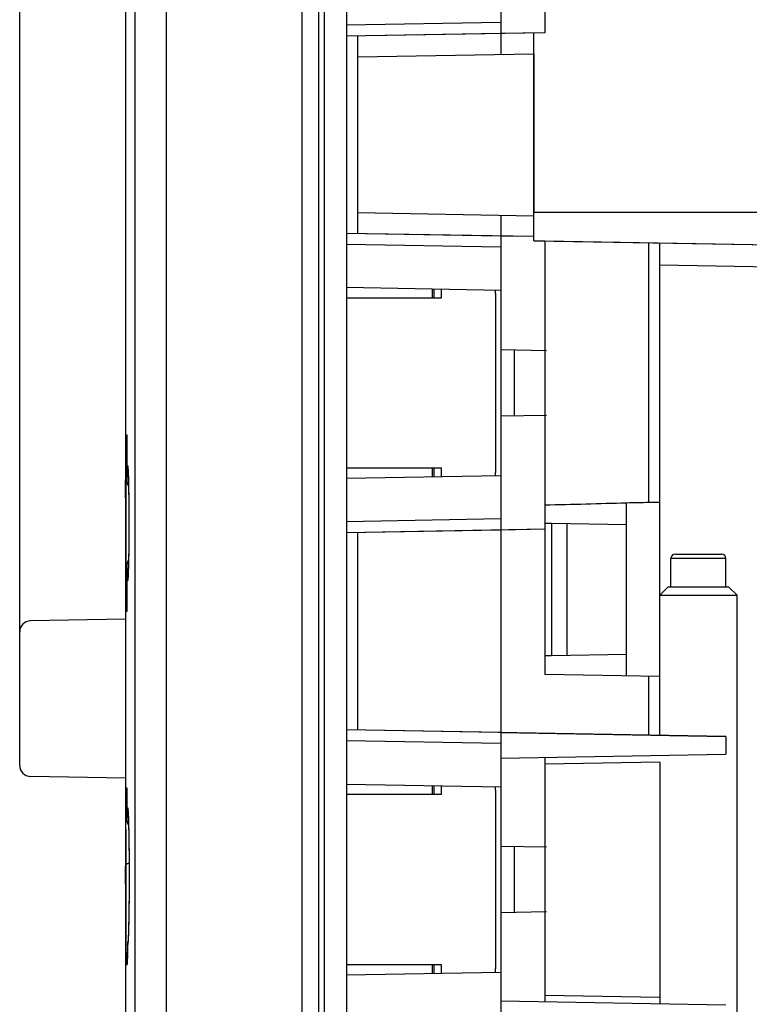
# Model space of a CAD drawing. Units: millimetres. Extents: x -109 to 51, y -72 to 94.
# Drawn here: x -109 to -76, y -39 to 5 of the extents above; entities that cross this region are included whole.
import ezdxf

# ---------------------------------------------------------------- set-up
doc = ezdxf.new("R2010")
doc.units = ezdxf.units.MM
doc.header["$LTSCALE"] = 16.335
doc.layers.get('0').update_dxf_attribs({"linetype": 'CONTINUOUS'})
for name, color, linetype in [('ASSI', 7, 'CONTINUOUS'), ('DRAFT', 7, 'CONTINUOUS'), ('RACCORDO', 7, 'CONTINUOUS')]:
    doc.layers.add(name, color=color, linetype=linetype)
doc.styles.get("Standard").update_dxf_attribs({"font": 'txt', "width": 0.8})
doc.dimstyles.new('DIMSTYLE_1', dxfattribs={"dimtxt": 3, "dimasz": 3, "dimexe": 0.18, "dimexo": 0.0625, "dimgap": 0.09, "dimtad": 1, "dimdsep": 46, "dimtxsty": 'STANDARD', "dimblk": '_FILLED', "dimblk1": '_FILLED', "dimblk2": '_FILLED', "dimcen": 0.09, "dimadec": 0, "dimazin": 0, "dimtfac": 1, "dimtofl": 0, "dimtmove": 0, "dimatfit": 3, "dimldrblk": '_FILLED', "dimfxl": 1, "dimtolj": 1, "dimarcsym": 0})

# ---------------------------------------------------------------- blocks, each defined once
blk = doc.blocks.new('_FILLED')
at = {"color": 0, "linetype": 'BYBLOCK'}
blk.add_solid([(0, 0), (-1, 0.317), (-1, -0.317)], dxfattribs=at)
blk = doc.blocks.new('*D3')
at = {"color": 7, "linetype": 'CONTINUOUS'}
for p, q in [((-109.064, -28.078), (-109.064, 91.5)), ((-53.264, 41.5), (-53.264, 91.5)), ((-109.064, 90), (-81.164, 90)), ((-53.264, 90), (-81.164, 90))]:
    blk.add_line(p, q, dxfattribs=at)
at = {"color": 7, "linetype": 'CONTINUOUS', "xscale": 3, "yscale": 3, "zscale": 3, "rotation": 180}
blk.add_blockref('_FILLED', (-109.064, 90), dxfattribs=at)
at = {"color": 7, "linetype": 'CONTINUOUS', "xscale": 3, "yscale": 3, "zscale": 3}
blk.add_blockref('_FILLED', (-53.264, 90), dxfattribs=at)
at = {"color": 7, "linetype": 'CONTINUOUS', "insert": (-81.164, 93.75), "char_height": 3, "width": 8.35714, "attachment_point": 2, "line_spacing_factor": 0.9}
blk.add_mtext('55,8', dxfattribs=at)

msp = doc.modelspace()

# ---------------------------------------------------------------- linework, layer by layer
at = {"color": 7, "linetype": 'CONTINUOUS'}
for p, q in [((-95.514, -69), (-95.514, 69)), ((-85.764, 3.666), (-85.764, -3.5)), ((-85.764, -3.5), (-62.764, -3.5)), ((-90.383, -6.996), (-90.383, -7.4)), ((-90.383, -15.1), (-90.383, -15.504)), ((-79.364, -19), (-77.264, -19)), ((-79.564, -20.5), (-79.564, -19.2)), ((-77.064, -20.5), (-77.064, -19.2)), ((-79.696, -20.5), (-80.064, -20.868)), ((-76.933, -20.5), (-79.696, -20.5)), ((-76.933, -20.5), (-76.564, -20.868)), ((-80.064, -20.868), (-76.564, -20.868)), ((-80.064, -24.541), (-80.064, -20.868)), ((-76.564, -44.5), (-76.564, -20.868)), ((-90.383, -29.496), (-90.383, -29.9)), ((-90.383, -37.6), (-90.383, -38.004))]:
    msp.add_line(p, q, dxfattribs=at)
at = {"color": 253, "linetype": 'CONTINUOUS'}
for p, q in [((-104.264, -15.1), (-104.264, -15.1)), ((-104.264, -15.643), (-104.264, -16.457)), ((-104.263, -16.457), (-104.263, -15.643)), ((-104.264, -17), (-104.264, -17)), ((-77.064, -19.2), (-79.564, -19.2)), ((-104.264, -32.6), (-104.264, -32.6)), ((-104.264, -33.143), (-104.264, -33.957)), ((-104.263, -33.957), (-104.263, -33.143)), ((-104.264, -34.5), (-104.264, -34.5))]:
    msp.add_line(p, q, dxfattribs=at)
at = {"color": 7, "linetype": 'CONTINUOUS'}
for centre, start, end in [((-79.364, -19.2), 90, 180), ((-77.264, -19.2), 0, 90)]:
    msp.add_arc(centre, 0.2, start, end, dxfattribs=at)
at = {"color": 253, "linetype": 'CONTINUOUS'}
for centre, major_axis, ratio, start_param, end_param in [((395.736, -15.786), (0, 500), 1, 1.569425, 1.569968), ((395.736, -14.279), (0, 500), 1, -4.710746, -4.710203), ((395.736, -8.9), (0, 1749.999), 0.285714, -4.708846, -4.70776), ((395.736, -25.1), (0, 1750.001), 0.285714, 1.565082, 1.566168), ((395.736, -16.2), (0, 999.999), 0.500001, 1.569968, 1.570239), ((395.736, -13.186), (0, 1000), 0.5, -4.710203, -4.709932), ((395.736, -15.9), (0, 999.999), 0.500001, -4.711832, -4.71156), ((395.736, -18.914), (0, 1000.001), 0.5, 1.568339, 1.568611), ((395.736, -17.821), (0, 500), 0.999999, 1.568611, 1.569153), ((395.736, -16.314), (0, 500), 0.999999, -4.71156, -4.711018), ((395.736, -18.615), (500, 0), 0.375, 3.140512, 3.141236), ((395.736, -18.414), (500, 0), 0.75, -3.141593, -3.141236), ((395.736, -33.357), (500, 0), 1, 3.140078, 3.140621), ((395.736, -31.707), (500, 0), 1, -3.139807, -3.139264), ((395.736, -33.843), (0, 1000), 0.5, 1.569825, 1.570096), ((395.736, -30.543), (0, 1000), 0.5, -4.71006, -4.709789), ((395.736, -26.15), (0, 1750.001), 0.285714, -4.708703, -4.707618), ((395.736, -42.85), (0, 1749.999), 0.285714, 1.564939, 1.566025), ((395.736, -33.257), (0, 1000.001), 0.5, -4.711689, -4.711418), ((395.736, -35.393), (500, 0), 1, 3.139264, 3.139807), ((395.736, -33.743), (500, 0), 1, -3.140621, -3.140078), ((395.736, -36.557), (0, 1000.001), 0.5, 1.568196, 1.568468), ((395.736, -36.115), (500, 0), 0.375, 3.140512, 3.141236), ((395.736, -35.914), (500, 0), 0.75, -3.141593, -3.141236)]:
    msp.add_ellipse(centre, major_axis=major_axis, ratio=ratio, start_param=start_param, end_param=end_param, dxfattribs=at)
at = {"layer": 'ASSI', "color": 7, "linetype": 'CONTINUOUS'}
for p, q in [((-95.264, 72), (-95.264, -72)), ((-94.264, 72), (-94.264, -72)), ((-96.264, -67.483), (-96.264, 67.483)), ((-104.264, 55.426), (-104.264, -21.65)), ((-87.264, 45.81), (-87.264, 3.64)), ((-85.264, 17.875), (-85.264, 4.625)), ((-85.264, 4.625), (-94.264, 4.467)), ((-93.764, 4.476), (-93.764, -4.476)), ((-85.764, -4.8), (-85.764, 4.616)), ((-93.764, 3.526), (-85.764, 3.666)), ((-93.764, -3.526), (-85.764, -3.666)), ((-87.264, -3.64), (-87.264, -43.387)), ((-85.764, -4.616), (-94.264, -4.467)), ((-85.764, -4.8), (-58.747, -5.272)), ((-85.264, -4.809), (-85.264, -24.45)), ((-80.064, -27.215), (-80.064, -4.899)), ((-87.264, -7.05), (-94.264, -6.928)), ((-85.201, -9.786), (-87.264, -9.75)), ((-86.664, -9.76), (-86.664, -12.74)), ((-85.201, -12.714), (-87.264, -12.75)), ((-104.205, -13.6), (-104.205, -13.605)), ((-104.205, -13.605), (-104.205, -15.724)), ((-104.163, -15.082), (-104.162, -15.091)), ((-104.162, -15.091), (-104.161, -15.1)), ((-104.161, -15.1), (-104.16, -15.112)), ((-104.16, -15.112), (-104.159, -15.124)), ((-104.159, -15.124), (-104.158, -15.139)), ((-104.158, -15.139), (-104.157, -15.162)), ((-104.157, -15.162), (-104.155, -15.19)), ((-104.155, -15.19), (-104.154, -15.22)), ((-104.154, -15.22), (-104.151, -15.267)), ((-104.151, -15.267), (-104.149, -15.333)), ((-104.149, -15.333), (-104.146, -15.41)), ((-104.146, -15.41), (-104.142, -15.516)), ((-104.142, -15.516), (-104.138, -15.659)), ((-87.264, -15.45), (-94.264, -15.572)), ((-104.138, -15.659), (-104.135, -15.823)), ((-104.135, -15.823), (-104.131, -16.009)), ((-104.131, -16.009), (-104.128, -16.215)), ((-104.128, -16.215), (-104.125, -16.442)), ((-104.125, -16.442), (-104.122, -16.687)), ((-104.122, -16.687), (-104.12, -16.951)), ((-104.12, -16.951), (-104.119, -17.229)), ((-81.564, -24.515), (-81.564, -16.685)), ((-80.064, -16.659), (-80.556, -16.668)), ((-104.119, -17.229), (-104.118, -17.478)), ((-104.118, -17.734), (-104.119, -17.992)), ((-104.118, -17.478), (-104.118, -17.734)), ((-104.12, -18.247), (-104.122, -18.494)), ((-104.119, -17.992), (-104.12, -18.247)), ((-85.264, -17.875), (-94.264, -18.033)), ((-93.764, -18.024), (-93.764, -26.976)), ((-104.124, -18.726), (-104.127, -18.974)), ((-104.122, -18.494), (-104.124, -18.726)), ((-104.127, -18.974), (-104.131, -19.196)), ((-104.205, -19.476), (-104.205, -21.595)), ((-104.139, -19.564), (-104.143, -19.712)), ((-104.135, -19.392), (-104.139, -19.564)), ((-104.131, -19.196), (-104.135, -19.392)), ((-104.158, -20.064), (-104.159, -20.079)), ((-104.157, -20.048), (-104.158, -20.064)), ((-104.156, -20.02), (-104.157, -20.048)), ((-104.154, -19.988), (-104.156, -20.02)), ((-104.152, -19.952), (-104.154, -19.988)), ((-104.15, -19.898), (-104.152, -19.952)), ((-104.147, -19.821), (-104.15, -19.898)), ((-104.143, -19.712), (-104.147, -19.821)), ((-104.164, -20.128), (-104.164, -20.129)), ((-104.16, -20.092), (-104.161, -20.104)), ((-104.159, -20.079), (-104.16, -20.092)), ((-104.263, -21.65), (-104.263, -29.45)), ((-104.205, -21.6), (-104.205, -21.595)), ((-80.064, -24.541), (-85.264, -24.45)), ((-77.064, -27.268), (-94.264, -26.967)), ((-77.064, -27.268), (-77.064, -28.072)), ((-87.264, -28.25), (-77.064, -28.072)), ((-85.264, -28.215), (-85.264, -39.285)), ((-80.064, -28.424), (-80.064, -39.376)), ((-94.264, -29.428), (-87.264, -29.55)), ((-104.264, -29.45), (-104.264, -55.426)), ((-104.205, -29.6), (-104.205, -29.605)), ((-104.205, -29.605), (-104.205, -31.076)), ((-104.161, -30.591), (-104.16, -30.6)), ((-104.16, -30.6), (-104.159, -30.611)), ((-104.159, -30.611), (-104.158, -30.624)), ((-104.158, -30.624), (-104.157, -30.638)), ((-104.157, -30.638), (-104.156, -30.653)), ((-104.156, -30.653), (-104.154, -30.679)), ((-104.154, -30.679), (-104.152, -30.709)), ((-104.152, -30.709), (-104.15, -30.742)), ((-104.15, -30.742), (-104.148, -30.791)), ((-104.148, -30.791), (-104.145, -30.861)), ((-104.145, -30.861), (-104.141, -30.942)), ((-104.141, -30.942), (-104.138, -31.054)), ((-104.138, -31.054), (-104.133, -31.206)), ((-104.133, -31.206), (-104.128, -31.384)), ((-104.128, -31.384), (-104.124, -31.586)), ((-104.124, -31.586), (-104.12, -31.814)), ((-104.12, -31.814), (-104.116, -32.067)), ((-104.116, -32.067), (-104.113, -32.305)), ((-104.113, -32.305), (-104.11, -32.566)), ((-104.11, -32.566), (-104.108, -32.851)), ((-85.201, -32.286), (-87.264, -32.25)), ((-86.664, -32.26), (-86.664, -35.24)), ((-104.108, -32.851), (-104.106, -33.155)), ((-104.106, -33.155), (-104.106, -33.415)), ((-104.106, -33.415), (-104.106, -33.727)), ((-104.106, -33.727), (-104.106, -34.027)), ((-104.108, -34.308), (-104.11, -34.571)), ((-104.106, -34.027), (-104.108, -34.308)), ((-104.11, -34.571), (-104.112, -34.856)), ((-104.115, -35.119), (-104.119, -35.361)), ((-104.112, -34.856), (-104.115, -35.119)), ((-85.201, -35.214), (-87.264, -35.25)), ((-104.123, -35.582), (-104.128, -35.782)), ((-104.119, -35.361), (-104.123, -35.582)), ((-104.137, -36.114), (-104.14, -36.231)), ((-104.132, -35.959), (-104.137, -36.114)), ((-104.128, -35.782), (-104.132, -35.959)), ((-104.158, -36.578), (-104.159, -36.591)), ((-104.157, -36.563), (-104.158, -36.578)), ((-104.156, -36.547), (-104.157, -36.563)), ((-104.154, -36.53), (-104.156, -36.547)), ((-104.153, -36.51), (-104.154, -36.53)), ((-104.151, -36.479), (-104.153, -36.51)), ((-104.15, -36.443), (-104.151, -36.479)), ((-104.147, -36.391), (-104.15, -36.443)), ((-104.144, -36.316), (-104.147, -36.391)), ((-104.14, -36.231), (-104.144, -36.316)), ((-104.184, -36.947), (-104.202, -37.591)), ((-104.175, -36.688), (-104.184, -36.947)), ((-104.203, -37.6), (-104.202, -37.591)), ((-94.264, -38.072), (-87.264, -37.95)), ((-87.264, -39.25), (-77.064, -39.428))]:
    msp.add_line(p, q, dxfattribs=at)
at = {"layer": 'ASSI', "color": 253, "linetype": 'CONTINUOUS'}
for p, q in [((-103.842, 55.429), (-103.842, -55.429)), ((-102.422, 55.438), (-102.422, -55.438)), ((-87.264, 5.09), (-94.264, 4.967)), ((-80.556, -16.668), (-80.556, -4.891)), ((-87.264, -5.09), (-94.264, -4.967)), ((-80.064, -5.899), (-58.747, -6.271)), ((-104.239, -21.6), (-104.239, -13.6)), ((-104.239, -13.6), (-104.205, -13.6)), ((-104.205, -13.6), (-104.205, -13.605)), ((-104.205, -15.724), (-104.205, -15.724)), ((-87.264, -17.41), (-94.264, -17.533)), ((-104.205, -19.476), (-104.205, -19.476)), ((-104.205, -21.6), (-104.239, -21.6)), ((-104.205, -21.595), (-104.205, -21.6)), ((-80.556, -27.207), (-80.556, -24.532)), ((-87.264, -27.59), (-94.264, -27.467)), ((-80.064, -28.424), (-85.259, -28.515)), ((-104.239, -29.6), (-104.205, -29.6)), ((-104.239, -30.073), (-104.239, -29.6)), ((-104.205, -29.6), (-104.205, -29.605)), ((-104.25, -31.027), (-104.251, -30.823)), ((-104.25, -31.076), (-104.25, -31.027)), ((-104.205, -31.076), (-104.205, -31.076)), ((-104.239, -37.6), (-104.239, -33.07)), ((-104.159, -36.606), (-104.162, -36.64)), ((-104.239, -37.6), (-104.203, -37.6)), ((-104.202, -37.591), (-104.203, -37.6)), ((-104.2, -37.491), (-104.202, -37.591)), ((-85.259, -38.985), (-80.064, -39.076))]:
    msp.add_line(p, q, dxfattribs=at)
at = {"layer": 'ASSI', "color": 7, "linetype": 'CONTINUOUS'}
for points in [[(-104.164, -15.068), (-104.164, -15.067), (-104.164, -15.067), (-104.164, -15.067), (-104.164, -15.067), (-104.164, -15.069)], [(-104.164, -15.069), (-104.164, -15.071), (-104.164, -15.073), (-104.163, -15.076), (-104.163, -15.079), (-104.163, -15.082)], [(-104.161, -20.104), (-104.162, -20.114), (-104.163, -20.118), (-104.163, -20.122), (-104.163, -20.125), (-104.164, -20.128)], [(-104.163, -30.571), (-104.163, -30.571), (-104.163, -30.572), (-104.163, -30.573), (-104.162, -30.575), (-104.162, -30.577), (-104.162, -30.58), (-104.161, -30.583), (-104.161, -30.587), (-104.161, -30.591)], [(-104.159, -36.591), (-104.16, -36.602), (-104.16, -36.607), (-104.161, -36.611), (-104.161, -36.615), (-104.162, -36.619), (-104.162, -36.622), (-104.162, -36.625), (-104.163, -36.627), (-104.163, -36.628), (-104.163, -36.628)]]:
    msp.add_lwpolyline(points, dxfattribs=at)
for centre, radius, start, end in [((-103.938, -13.597), 0.301, 180.5814, 199.8571), ((-103.936, -13.596), 0.304, 199.8402, 207.5488), ((-103.906, -15.724), 0.299, 180.0104, 184.6847), ((-103.905, -15.724), 0.3, 184.6585, 220.6751), ((-78.157, -151.461), 134.815, 91.01949, 91.44833), ((-103.905, -19.476), 0.3, 139.3264, 180.0012), ((-103.938, -21.603), 0.301, 160.1429, 179.4186), ((-103.936, -21.604), 0.304, 152.4512, 160.1598), ((-103.938, -29.597), 0.301, 180.5814, 199.8571), ((-103.936, -29.596), 0.304, 199.8402, 207.5488), ((-103.906, -31.076), 0.299, 180.0111, 184.6164), ((-103.905, -31.076), 0.3, 184.5902, 221.0838), ((-103.872, -36.698), 0.304, 178.1274, 180.2749), ((-103.871, -36.698), 0.304, 172.5108, 178.1264), ((-103.871, -36.698), 0.305, 162.772, 172.5002), ((-103.872, -36.698), 0.304, 161.5709, 162.7627), ((-103.936, -37.604), 0.304, 149.8855, 158.915), ((-103.938, -37.603), 0.301, 158.8926, 179.4176)]:
    msp.add_arc(centre, radius, start, end, dxfattribs=at)
at = {"layer": 'ASSI', "color": 253, "linetype": 'CONTINUOUS'}
for centre, radius, start, end in [((-108.412, -15.398), 4.263, 3.2224, 3.8031), ((-108.75, -19.781), 4.601, 356.2186, 356.7566), ((62.241, -32.96), 166.505, 179.00646, 179.26431), ((-108.05, -30.902), 3.903, 3.5681, 4.2291), ((-108.343, -36.278), 4.197, 355.7852, 356.3976), ((62.356, -42.143), 166.62, 178.12765, 178.40017), ((-106.697, -36.399), 2.546, 355.3352, 355.5395), ((-107.074, -36.37), 2.925, 355.5397, 355.748)]:
    msp.add_arc(centre, radius, start, end, dxfattribs=at)
for points, knots in [([(-104.205, -15.724), (-104.203, -15.614), (-104.2, -15.425), (-104.194, -15.236), (-104.19, -15.158)], [0, 0, 0, 0, 0.583436, 1, 1, 1, 1]), ([(-104.19, -15.158), (-104.189, -15.136), (-104.188, -15.106), (-104.185, -15.069), (-104.183, -15.047), (-104.181, -15.029), (-104.18, -15.017), (-104.178, -15.01), (-104.177, -15.006), (-104.177, -15.003), (-104.176, -15.001), (-104.175, -15), (-104.173, -15), (-104.172, -15.002), (-104.171, -15.006), (-104.169, -15.013), (-104.167, -15.026), (-104.165, -15.042), (-104.163, -15.063), (-104.161, -15.088), (-104.16, -15.106), (-104.159, -15.115)], [0, 0, 0, 0, 0.232423, 0.326415, 0.405396, 0.469268, 0.517973, 0.53665, 0.551568, 0.562783, 0.570447, 0.575083, 0.578839, 0.584889, 0.594319, 0.624194, 0.669152, 0.729274, 0.804524, 0.894809, 1, 1, 1, 1]), ([(-104.156, -15.159), (-104.151, -15.248), (-104.143, -15.465), (-104.133, -15.842), (-104.125, -16.311), (-104.118, -17.047), (-104.117, -17.99), (-104.123, -18.751), (-104.129, -19.116)], [0, 0, 0, 0, 0.067872, 0.1647, 0.2854, 0.423616, 0.72286, 1, 1, 1, 1]), ([(-104.205, -15.724), (-104.205, -15.749), (-104.19, -15.803), (-104.155, -15.844), (-104.134, -15.862)], [0, 0, 0, 0, 0.476846, 1, 1, 1, 1]), ([(-104.129, -19.116), (-104.133, -19.301), (-104.138, -19.556), (-104.148, -19.864), (-104.153, -19.988), (-104.156, -20.041)], [0, 0, 0, 0, 0.598915, 0.82684, 1, 1, 1, 1]), ([(-104.205, -19.476), (-104.205, -19.451), (-104.19, -19.397), (-104.155, -19.356), (-104.134, -19.338)], [0, 0, 0, 0, 0.476845, 1, 1, 1, 1]), ([(-104.19, -20.042), (-104.194, -19.964), (-104.2, -19.775), (-104.203, -19.586), (-104.205, -19.476)], [0, 0, 0, 0, 0.416557, 1, 1, 1, 1]), ([(-104.159, -20.085), (-104.16, -20.094), (-104.161, -20.112), (-104.163, -20.137), (-104.165, -20.158), (-104.167, -20.174), (-104.169, -20.187), (-104.171, -20.194), (-104.172, -20.198), (-104.173, -20.2), (-104.175, -20.2), (-104.176, -20.199), (-104.177, -20.197), (-104.177, -20.194), (-104.178, -20.19), (-104.18, -20.183), (-104.181, -20.171), (-104.183, -20.153), (-104.185, -20.131), (-104.188, -20.094), (-104.189, -20.064), (-104.19, -20.042)], [0, 0, 0, 0, 0.105202, 0.195498, 0.27076, 0.330893, 0.375862, 0.405748, 0.415183, 0.421237, 0.424994, 0.429627, 0.437286, 0.448496, 0.463409, 0.482081, 0.530777, 0.594639, 0.673611, 0.767594, 1, 1, 1, 1]), ([(-104.205, -31.076), (-104.203, -30.997), (-104.2, -30.858), (-104.195, -30.719), (-104.192, -30.66)], [0, 0, 0, 0, 0.573021, 1, 1, 1, 1]), ([(-104.192, -30.66), (-104.191, -30.638), (-104.189, -30.608), (-104.186, -30.57), (-104.184, -30.548), (-104.182, -30.53), (-104.18, -30.518), (-104.179, -30.51), (-104.178, -30.506), (-104.177, -30.503), (-104.176, -30.501), (-104.175, -30.5), (-104.173, -30.5), (-104.172, -30.502), (-104.17, -30.505), (-104.169, -30.513), (-104.166, -30.525), (-104.164, -30.541), (-104.162, -30.562), (-104.16, -30.586), (-104.158, -30.604), (-104.158, -30.614)], [0, 0, 0, 0, 0.23351, 0.32802, 0.407543, 0.471998, 0.521357, 0.540393, 0.555698, 0.567335, 0.575461, 0.580575, 0.58456, 0.590494, 0.599664, 0.628835, 0.672958, 0.732171, 0.806463, 0.895775, 1, 1, 1, 1]), ([(-104.155, -30.659), (-104.147, -30.77), (-104.137, -31.048), (-104.124, -31.535), (-104.114, -32.151), (-104.107, -32.857), (-104.105, -33.61), (-104.108, -34.571), (-104.116, -35.276), (-104.126, -35.724)], [0, 0, 0, 0, 0.066101, 0.164286, 0.288463, 0.430895, 0.582691, 0.73436, 1, 1, 1, 1]), ([(-104.205, -31.076), (-104.205, -31.105), (-104.191, -31.165), (-104.154, -31.213), (-104.132, -31.234)], [0, 0, 0, 0, 0.486073, 1, 1, 1, 1]), ([(-104.126, -35.724), (-104.13, -35.887), (-104.137, -36.16), (-104.148, -36.432), (-104.155, -36.542)], [0, 0, 0, 0, 0.59729, 1, 1, 1, 1]), ([(-104.162, -36.64), (-104.163, -36.645), (-104.164, -36.655), (-104.165, -36.668), (-104.167, -36.679), (-104.169, -36.688), (-104.17, -36.694), (-104.172, -36.698), (-104.174, -36.701), (-104.175, -36.7), (-104.176, -36.699)], [0, 0, 0, 0, 0.247282, 0.457961, 0.631974, 0.769365, 0.870422, 0.936078, 0.970602, 1, 1, 1, 1])]:
    msp.add_open_spline(points, degree=3, knots=knots, dxfattribs=at)
at = {"layer": 'ASSI', "color": 7, "linetype": 'CONTINUOUS'}
msp.add_open_spline([(-81.565, -16.69), (-82.798, -16.72), (-84.031, -16.763), (-85.264, -16.785)], degree=3, dxfattribs=at)
for points, knots in [([(-104.239, -30.073), (-104.239, -30.087), (-104.232, -30.116), (-104.215, -30.141), (-104.205, -30.152)], [0, 0, 0, 0, 0.472076, 1, 1, 1, 1]), ([(-104.251, -30.823), (-104.25, -30.833), (-104.243, -30.85), (-104.224, -30.867), (-104.212, -30.876), (-104.205, -30.88)], [0, 0, 0, 0, 0.415335, 0.680153, 1, 1, 1, 1]), ([(-104.239, -33.07), (-104.239, -33.063), (-104.232, -33.052), (-104.219, -33.041), (-104.196, -33.028), (-104.159, -33.015), (-104.126, -33.007), (-104.107, -33.004)], [0, 0, 0, 0, 0.137547, 0.230501, 0.343703, 0.632783, 1, 1, 1, 1])]:
    msp.add_open_spline(points, degree=3, knots=knots, dxfattribs=at)
at = {"layer": 'ASSI', "color": 253, "linetype": 'CONTINUOUS'}
msp.add_open_spline([(-104.239, -33.07), (-104.243, -32.406), (-104.247, -31.741), (-104.25, -31.076)], degree=3, dxfattribs=at)
at = {"layer": 'DRAFT', "color": 7, "linetype": 'CONTINUOUS'}
for p, q in [((-96.264, -67.483), (-96.264, 67.483)), ((-85.264, 17.875), (-85.264, 4.625)), ((-93.764, 4.476), (-93.764, -4.476)), ((-85.264, 4.625), (-87.264, 4.59)), ((-87.264, 4.59), (-87.264, 3.64)), ((-85.764, -4.8), (-85.764, 4.616)), ((-93.764, 3.526), (-85.764, 3.666)), ((-93.764, -3.526), (-85.764, -3.666)), ((-87.264, -3.64), (-87.264, -4.59)), ((-85.764, -4.616), (-87.264, -4.59)), ((-85.764, -4.8), (-85.264, -4.809)), ((-85.264, -4.809), (-85.264, -24.45)), ((-87.264, -7.05), (-94.264, -6.928)), ((-87.264, -7.05), (-87.264, -15.45)), ((-85.201, -9.786), (-87.264, -9.75)), ((-86.664, -9.76), (-86.664, -12.74)), ((-85.201, -12.714), (-87.264, -12.75)), ((-87.264, -15.45), (-94.264, -15.572)), ((-81.564, -24.515), (-81.564, -16.685)), ((-80.064, -24.541), (-80.064, -16.659)), ((-85.264, -17.6), (-84.964, -17.6)), ((-84.964, -17.6), (-81.564, -17.659)), ((-84.964, -17.6), (-84.964, -23.6)), ((-84.279, -17.612), (-84.279, -23.588)), ((-93.764, -18.024), (-93.764, -26.976)), ((-85.264, -17.875), (-87.264, -17.91)), ((-87.264, -17.91), (-87.264, -27.09)), ((-85.264, -23.6), (-84.964, -23.6)), ((-84.964, -23.6), (-81.564, -23.541)), ((-87.264, -27.09), (-77.064, -27.268)), ((-77.064, -27.268), (-77.064, -28.072)), ((-85.264, -28.215), (-85.264, -39.285)), ((-94.264, -29.428), (-87.264, -29.55)), ((-87.264, -29.55), (-87.264, -37.95)), ((-85.201, -32.286), (-87.264, -32.25)), ((-86.664, -32.26), (-86.664, -35.24)), ((-85.201, -35.214), (-87.264, -35.25)), ((-94.264, -38.072), (-87.264, -37.95))]:
    msp.add_line(p, q, dxfattribs=at)
at = {"layer": 'RACCORDO', "color": 253, "linetype": 'CONTINUOUS'}
for p, q in [((-103.842, 55.429), (-103.842, -55.429)), ((-102.422, 55.438), (-102.422, -55.438)), ((-87.264, 5.09), (-94.264, 4.967)), ((-80.556, -16.668), (-80.556, -4.891)), ((-87.264, -5.09), (-94.264, -4.967)), ((-80.064, -5.899), (-58.747, -6.271)), ((-90.3, -6.997), (-90.3, -7.4)), ((-89.967, -7.003), (-89.967, -7.4)), ((-104.239, -21.6), (-104.239, -13.6)), ((-104.239, -13.6), (-104.205, -13.6)), ((-104.205, -13.6), (-104.205, -13.605)), ((-90.3, -15.1), (-90.3, -15.503)), ((-89.967, -15.1), (-89.967, -15.497)), ((-104.205, -15.724), (-104.205, -15.724)), ((-87.264, -17.41), (-94.264, -17.533)), ((-104.205, -19.476), (-104.205, -19.476)), ((-104.205, -21.6), (-104.239, -21.6)), ((-104.205, -21.595), (-104.205, -21.6)), ((-80.556, -27.207), (-80.556, -24.532)), ((-87.264, -27.59), (-94.264, -27.467)), ((-80.064, -28.424), (-85.259, -28.515)), ((-104.239, -29.6), (-104.205, -29.6)), ((-104.239, -30.073), (-104.239, -29.6)), ((-104.205, -29.6), (-104.205, -29.605)), ((-90.3, -29.497), (-90.3, -29.9)), ((-89.967, -29.503), (-89.967, -29.9)), ((-104.205, -31.076), (-104.205, -31.076)), ((-104.239, -37.6), (-104.239, -33.07)), ((-104.239, -37.6), (-104.203, -37.6)), ((-104.202, -37.591), (-104.203, -37.6)), ((-90.3, -37.6), (-90.3, -38.003)), ((-89.967, -37.6), (-89.967, -37.997)), ((-85.259, -38.985), (-80.064, -39.076))]:
    msp.add_line(p, q, dxfattribs=at)
at = {"layer": 'RACCORDO', "color": 7, "linetype": 'CONTINUOUS'}
for p, q in [((-87.264, 7.05), (-87.264, 4.59)), ((-87.264, 4.59), (-94.264, 4.467)), ((-87.264, -4.59), (-94.264, -4.467)), ((-87.264, -4.59), (-87.264, -7.05)), ((-85.264, -4.809), (-58.747, -5.272)), ((-80.064, -16.659), (-80.064, -4.899)), ((-89.967, -7.4), (-94.264, -7.4)), ((-87.5, -7.2), (-87.5, -15.3)), ((-104.205, -13.6), (-104.205, -13.605)), ((-104.205, -13.605), (-104.205, -15.724)), ((-104.164, -15.068), (-104.164, -15.07)), ((-104.163, -15.074), (-104.163, -15.078)), ((-104.163, -15.078), (-104.163, -15.082)), ((-104.163, -15.082), (-104.162, -15.086)), ((-104.162, -15.086), (-104.162, -15.092)), ((-104.162, -15.092), (-104.161, -15.101)), ((-104.161, -15.101), (-104.16, -15.111)), ((-104.16, -15.111), (-104.159, -15.122)), ((-104.159, -15.122), (-104.158, -15.135)), ((-104.158, -15.135), (-104.157, -15.155)), ((-104.157, -15.155), (-104.156, -15.177)), ((-94.264, -15.1), (-89.967, -15.1)), ((-104.156, -15.177), (-104.154, -15.208)), ((-104.154, -15.208), (-104.152, -15.243)), ((-104.152, -15.243), (-104.15, -15.291)), ((-104.15, -15.291), (-104.148, -15.356)), ((-104.148, -15.356), (-104.145, -15.444)), ((-104.145, -15.444), (-104.141, -15.563)), ((-104.141, -15.563), (-104.137, -15.725)), ((-87.264, -15.45), (-87.264, -17.91)), ((-104.137, -15.725), (-104.133, -15.9)), ((-104.133, -15.9), (-104.129, -16.105)), ((-104.129, -16.105), (-104.126, -16.315)), ((-104.126, -16.315), (-104.123, -16.548)), ((-104.123, -16.548), (-104.121, -16.806)), ((-104.121, -16.806), (-104.119, -17.056)), ((-80.064, -16.659), (-80.556, -16.668)), ((-104.119, -17.056), (-104.118, -17.329)), ((-104.118, -17.329), (-104.118, -17.577)), ((-104.118, -17.828), (-104.119, -18.109)), ((-104.118, -17.577), (-104.118, -17.828)), ((-104.119, -18.109), (-104.121, -18.364)), ((-87.264, -17.91), (-94.264, -18.033)), ((-104.123, -18.628), (-104.126, -18.865)), ((-104.121, -18.364), (-104.123, -18.628)), ((-104.129, -19.076), (-104.133, -19.279)), ((-104.126, -18.865), (-104.129, -19.076)), ((-104.205, -19.476), (-104.205, -21.595)), ((-104.141, -19.625), (-104.144, -19.741)), ((-104.137, -19.468), (-104.141, -19.625)), ((-104.133, -19.279), (-104.137, -19.468)), ((-104.159, -20.076), (-104.16, -20.088)), ((-104.158, -20.063), (-104.159, -20.076)), ((-104.157, -20.043), (-104.158, -20.063)), ((-104.156, -20.021), (-104.157, -20.043)), ((-104.154, -19.991), (-104.156, -20.021)), ((-104.152, -19.949), (-104.154, -19.991)), ((-104.15, -19.893), (-104.152, -19.949)), ((-104.147, -19.828), (-104.15, -19.893)), ((-104.144, -19.741), (-104.147, -19.828)), ((-104.164, -20.128), (-104.164, -20.133)), ((-104.162, -20.113), (-104.163, -20.118)), ((-104.163, -20.118), (-104.163, -20.122)), ((-104.161, -20.098), (-104.162, -20.108)), ((-104.162, -20.108), (-104.162, -20.113)), ((-104.16, -20.088), (-104.161, -20.098)), ((-104.263, -21.65), (-104.263, -29.45)), ((-104.205, -21.6), (-104.205, -21.595)), ((-104.263, -21.947), (-108.573, -22.022)), ((-109.064, -28.578), (-109.064, -22.522)), ((-80.064, -24.541), (-85.264, -24.45)), ((-80.064, -27.215), (-80.064, -24.541)), ((-87.264, -27.09), (-94.264, -26.967)), ((-87.264, -27.09), (-87.264, -29.55)), ((-87.264, -28.25), (-77.064, -28.072)), ((-80.064, -28.424), (-80.064, -39.376)), ((-104.263, -29.153), (-108.573, -29.078)), ((-104.205, -29.6), (-104.205, -29.605)), ((-104.205, -29.605), (-104.205, -31.076)), ((-87.5, -29.7), (-87.5, -37.8)), ((-89.967, -29.9), (-94.264, -29.9)), ((-104.163, -30.571), (-104.163, -30.571)), ((-104.163, -30.572), (-104.163, -30.573)), ((-104.163, -30.573), (-104.163, -30.574)), ((-104.163, -30.574), (-104.162, -30.577)), ((-104.162, -30.577), (-104.162, -30.579)), ((-104.162, -30.579), (-104.162, -30.583)), ((-104.162, -30.583), (-104.161, -30.586)), ((-104.161, -30.586), (-104.161, -30.591)), ((-104.16, -30.6), (-104.159, -30.609)), ((-104.159, -30.609), (-104.158, -30.618)), ((-104.158, -30.618), (-104.157, -30.628)), ((-104.157, -30.628), (-104.156, -30.644)), ((-104.156, -30.644), (-104.155, -30.661)), ((-104.155, -30.661), (-104.154, -30.684)), ((-104.154, -30.684), (-104.152, -30.71)), ((-104.152, -30.71), (-104.15, -30.745)), ((-104.15, -30.745), (-104.148, -30.791)), ((-104.148, -30.791), (-104.145, -30.849)), ((-104.145, -30.849), (-104.142, -30.923)), ((-104.142, -30.923), (-104.138, -31.027)), ((-104.138, -31.027), (-104.134, -31.169)), ((-104.134, -31.169), (-104.13, -31.336)), ((-104.13, -31.336), (-104.125, -31.531)), ((-104.125, -31.531), (-104.121, -31.741)), ((-104.121, -31.741), (-104.117, -31.964)), ((-104.117, -31.964), (-104.114, -32.213)), ((-104.114, -32.213), (-104.111, -32.461)), ((-104.111, -32.461), (-104.109, -32.729)), ((-104.109, -32.729), (-104.107, -33.02)), ((-104.107, -33.02), (-104.106, -33.304)), ((-104.106, -33.304), (-104.106, -33.605)), ((-104.106, -33.878), (-104.107, -34.148)), ((-104.106, -33.605), (-104.106, -33.878)), ((-104.107, -34.148), (-104.109, -34.441)), ((-104.111, -34.714), (-104.113, -34.963)), ((-104.109, -34.441), (-104.111, -34.714)), ((-104.117, -35.212), (-104.12, -35.437)), ((-104.113, -34.963), (-104.117, -35.212)), ((-104.125, -35.658), (-104.129, -35.851)), ((-104.12, -35.437), (-104.125, -35.658)), ((-104.134, -36.019), (-104.138, -36.162)), ((-104.129, -35.851), (-104.134, -36.019)), ((-104.158, -36.58), (-104.159, -36.59)), ((-104.157, -36.569), (-104.158, -36.58)), ((-104.156, -36.552), (-104.157, -36.569)), ((-104.155, -36.533), (-104.156, -36.552)), ((-104.153, -36.513), (-104.155, -36.533)), ((-104.152, -36.484), (-104.153, -36.513)), ((-104.15, -36.444), (-104.152, -36.484)), ((-104.147, -36.399), (-104.15, -36.444)), ((-104.145, -36.34), (-104.147, -36.399)), ((-104.142, -36.262), (-104.145, -36.34)), ((-104.138, -36.162), (-104.142, -36.262)), ((-104.175, -36.688), (-104.187, -37.065)), ((-104.162, -36.624), (-104.163, -36.626)), ((-104.163, -36.626), (-104.163, -36.628)), ((-104.163, -36.628), (-104.163, -36.629)), ((-104.161, -36.615), (-104.162, -36.618)), ((-104.162, -36.618), (-104.162, -36.622)), ((-104.162, -36.622), (-104.162, -36.624)), ((-104.16, -36.606), (-104.161, -36.611)), ((-104.161, -36.611), (-104.161, -36.615)), ((-104.159, -36.59), (-104.16, -36.598)), ((-104.16, -36.598), (-104.16, -36.606)), ((-104.187, -37.065), (-104.202, -37.591)), ((-104.203, -37.6), (-104.202, -37.591)), ((-94.264, -37.6), (-89.967, -37.6)), ((-87.264, -37.95), (-87.264, -43.387)), ((-87.264, -39.25), (-77.064, -39.428))]:
    msp.add_line(p, q, dxfattribs=at)
for points in [[(-104.164, -15.067), (-104.164, -15.067), (-104.164, -15.067), (-104.164, -15.067), (-104.164, -15.068)], [(-104.164, -15.07), (-104.164, -15.073), (-104.163, -15.074)], [(-104.163, -20.122), (-104.163, -20.126), (-104.164, -20.127), (-104.164, -20.128)], [(-104.163, -30.571), (-104.163, -30.571), (-104.163, -30.571), (-104.163, -30.572)], [(-104.161, -30.591), (-104.16, -30.598), (-104.16, -30.6)]]:
    msp.add_lwpolyline(points, dxfattribs=at)
for centre, radius, start, end in [((-88.492, -7.201), 0.992, 0.0502, 9.0364), ((-103.939, -13.597), 0.301, 180.5765, 192.4667), ((-103.937, -13.597), 0.303, 192.4619, 207.5632), ((-88.487, -15.299), 0.987, 352.6895, 359.9661), ((-103.905, -15.724), 0.3, 180.0001, 220.6934), ((-78.157, -151.461), 134.815, 91.01949, 91.44833), ((-103.905, -19.476), 0.3, 139.306, 179.9968), ((-103.939, -21.603), 0.301, 167.5333, 179.4235), ((-103.937, -21.603), 0.303, 152.4368, 167.5381), ((-108.564, -22.522), 0.5, 91, 180), ((-108.564, -28.578), 0.5, 180, 269), ((-103.939, -29.597), 0.301, 180.5765, 192.4667), ((-103.937, -29.597), 0.303, 192.4619, 207.5632), ((-88.492, -29.701), 0.992, 0.0502, 9.0364), ((-103.905, -31.076), 0.3, 180.0001, 221.114), ((-103.872, -36.698), 0.304, 178.1274, 180.2749), ((-103.87, -36.698), 0.305, 164.7392, 178.1048), ((-103.872, -36.698), 0.304, 161.5715, 164.7163), ((-103.937, -37.603), 0.303, 149.8734, 166.3204), ((-103.939, -37.603), 0.301, 166.3143, 179.4228), ((-88.487, -37.799), 0.987, 352.6895, 359.9661)]:
    msp.add_arc(centre, radius, start, end, dxfattribs=at)
at = {"layer": 'RACCORDO', "color": 253, "linetype": 'CONTINUOUS'}
for centre, radius, start, end in [((-106.715, -15.284), 2.562, 3.7627, 4.5795), ((-106.962, -19.898), 2.809, 355.4569, 356.2018), ((62.241, -32.96), 166.505, 179.00646, 179.26431), ((-106.431, -30.78), 2.279, 4.1795, 5.1279), ((62.353, -42.143), 166.617, 178.12765, 178.43435), ((-105.674, -36.487), 1.519, 354.235, 354.8395), ((-106.431, -36.42), 2.28, 354.8712, 355.5492), ((-107.11, -36.367), 2.961, 355.541, 355.7467)]:
    msp.add_arc(centre, radius, start, end, dxfattribs=at)
for points, knots in [([(-104.205, -15.724), (-104.203, -15.602), (-104.2, -15.434), (-104.194, -15.231), (-104.19, -15.15), (-104.188, -15.115)], [0, 0, 0, 0, 0.599611, 0.826316, 1, 1, 1, 1]), ([(-104.188, -15.115), (-104.187, -15.103), (-104.186, -15.081), (-104.184, -15.051), (-104.181, -15.029), (-104.18, -15.016), (-104.179, -15.011)], [0, 0, 0, 0, 0.347836, 0.630813, 0.8483, 1, 1, 1, 1]), ([(-104.179, -15.011), (-104.178, -15.009), (-104.178, -15.006), (-104.177, -15.003), (-104.176, -15.002), (-104.175, -15.001), (-104.174, -15), (-104.173, -15.001), (-104.172, -15.003), (-104.17, -15.007), (-104.17, -15.009), (-104.17, -15.011)], [0, 0, 0, 0, 0.199794, 0.345844, 0.399426, 0.440883, 0.494705, 0.550208, 0.647871, 0.797036, 1, 1, 1, 1]), ([(-104.17, -15.011), (-104.169, -15.015), (-104.167, -15.023), (-104.164, -15.046), (-104.163, -15.065), (-104.162, -15.079)], [0, 0, 0, 0, 0.165696, 0.387684, 1, 1, 1, 1]), ([(-104.159, -15.115), (-104.157, -15.151), (-104.152, -15.234), (-104.146, -15.375), (-104.141, -15.546), (-104.134, -15.83), (-104.126, -16.241), (-104.12, -16.786), (-104.118, -17.376), (-104.118, -17.979), (-104.122, -18.56), (-104.126, -18.937), (-104.129, -19.116)], [0, 0, 0, 0, 0.02699, 0.06228, 0.105381, 0.155696, 0.275073, 0.413769, 0.564047, 0.717512, 0.865586, 1, 1, 1, 1]), ([(-104.205, -15.724), (-104.205, -15.736), (-104.201, -15.762), (-104.182, -15.812), (-104.155, -15.844), (-104.134, -15.862)], [0, 0, 0, 0, 0.235817, 0.478527, 1, 1, 1, 1]), ([(-104.129, -19.116), (-104.131, -19.223), (-104.135, -19.421), (-104.142, -19.692), (-104.149, -19.884), (-104.154, -20.009), (-104.157, -20.061), (-104.159, -20.085)], [0, 0, 0, 0, 0.331751, 0.613659, 0.838356, 0.927361, 1, 1, 1, 1]), ([(-104.205, -19.476), (-104.205, -19.464), (-104.201, -19.438), (-104.182, -19.388), (-104.155, -19.356), (-104.134, -19.338)], [0, 0, 0, 0, 0.235817, 0.478527, 1, 1, 1, 1]), ([(-104.188, -20.085), (-104.19, -20.05), (-104.194, -19.969), (-104.2, -19.766), (-104.203, -19.598), (-104.205, -19.476)], [0, 0, 0, 0, 0.173679, 0.400381, 1, 1, 1, 1]), ([(-104.18, -20.182), (-104.181, -20.177), (-104.182, -20.164), (-104.185, -20.132), (-104.187, -20.105), (-104.188, -20.085)], [0, 0, 0, 0, 0.16939, 0.392755, 1, 1, 1, 1]), ([(-104.168, -20.182), (-104.169, -20.185), (-104.169, -20.189), (-104.171, -20.194), (-104.172, -20.197), (-104.173, -20.199), (-104.174, -20.2), (-104.175, -20.2), (-104.176, -20.199), (-104.176, -20.197), (-104.177, -20.195), (-104.178, -20.193), (-104.179, -20.189), (-104.179, -20.185), (-104.18, -20.182)], [0, 0, 0, 0, 0.207749, 0.358969, 0.413807, 0.455336, 0.503864, 0.523901, 0.552251, 0.592588, 0.646171, 0.713516, 0.794866, 1, 1, 1, 1]), ([(-104.162, -20.121), (-104.163, -20.133), (-104.164, -20.153), (-104.167, -20.174), (-104.168, -20.182)], [0, 0, 0, 0, 0.587008, 1, 1, 1, 1]), ([(-104.205, -31.076), (-104.203, -30.985), (-104.2, -30.859), (-104.194, -30.705), (-104.191, -30.642), (-104.189, -30.615)], [0, 0, 0, 0, 0.590707, 0.818914, 1, 1, 1, 1]), ([(-104.189, -30.615), (-104.188, -30.594), (-104.186, -30.567), (-104.183, -30.533), (-104.181, -30.521), (-104.18, -30.515)], [0, 0, 0, 0, 0.613838, 0.835503, 1, 1, 1, 1]), ([(-104.18, -30.515), (-104.179, -30.513), (-104.179, -30.509), (-104.177, -30.505), (-104.176, -30.502), (-104.176, -30.501), (-104.174, -30.5), (-104.173, -30.501), (-104.172, -30.502), (-104.171, -30.505), (-104.169, -30.509), (-104.169, -30.513), (-104.168, -30.515)], [0, 0, 0, 0, 0.20417, 0.353483, 0.40815, 0.450185, 0.502728, 0.55439, 0.595728, 0.649646, 0.797412, 1, 1, 1, 1]), ([(-104.168, -30.515), (-104.167, -30.523), (-104.164, -30.544), (-104.162, -30.564), (-104.161, -30.576)], [0, 0, 0, 0, 0.405781, 1, 1, 1, 1]), ([(-104.158, -30.614), (-104.154, -30.658), (-104.149, -30.761), (-104.141, -30.938), (-104.134, -31.159), (-104.127, -31.42), (-104.121, -31.717), (-104.114, -32.17), (-104.107, -32.785), (-104.105, -33.554), (-104.107, -34.325), (-104.114, -35.049), (-104.121, -35.51), (-104.126, -35.724)], [0, 0, 0, 0, 0.025698, 0.060567, 0.104041, 0.155411, 0.213836, 0.27836, 0.421376, 0.575089, 0.72941, 0.874211, 1, 1, 1, 1]), ([(-104.205, -31.076), (-104.205, -31.09), (-104.201, -31.119), (-104.187, -31.161), (-104.164, -31.2), (-104.143, -31.223), (-104.132, -31.234)], [0, 0, 0, 0, 0.241127, 0.486351, 0.7387, 1, 1, 1, 1]), ([(-104.126, -35.724), (-104.128, -35.82), (-104.133, -35.996), (-104.14, -36.237), (-104.148, -36.429), (-104.154, -36.54), (-104.158, -36.587)], [0, 0, 0, 0, 0.332446, 0.613189, 0.837069, 1, 1, 1, 1]), ([(-104.167, -36.677), (-104.167, -36.679), (-104.168, -36.683), (-104.169, -36.688), (-104.17, -36.693), (-104.171, -36.696), (-104.172, -36.698), (-104.173, -36.7), (-104.175, -36.7), (-104.175, -36.699), (-104.176, -36.699)], [0, 0, 0, 0, 0.245079, 0.451764, 0.62029, 0.751152, 0.845525, 0.906852, 0.947999, 1, 1, 1, 1]), ([(-104.162, -36.64), (-104.163, -36.644), (-104.164, -36.656), (-104.165, -36.668), (-104.167, -36.677)], [0, 0, 0, 0, 0.292576, 1, 1, 1, 1])]:
    msp.add_open_spline(points, degree=3, knots=knots, dxfattribs=at)
at = {"layer": 'RACCORDO', "color": 7, "linetype": 'CONTINUOUS'}
msp.add_open_spline([(-81.565, -16.69), (-82.798, -16.72), (-84.031, -16.763), (-85.264, -16.785)], degree=3, dxfattribs=at)
for points, knots in [([(-104.239, -30.073), (-104.239, -30.08), (-104.238, -30.094), (-104.228, -30.122), (-104.215, -30.141), (-104.205, -30.152)], [0, 0, 0, 0, 0.232754, 0.473276, 1, 1, 1, 1]), ([(-104.251, -30.823), (-104.251, -30.828), (-104.248, -30.838), (-104.239, -30.853), (-104.224, -30.867), (-104.212, -30.876), (-104.205, -30.88)], [0, 0, 0, 0, 0.197048, 0.418494, 0.681881, 1, 1, 1, 1]), ([(-104.239, -33.07), (-104.239, -33.067), (-104.237, -33.06), (-104.23, -33.05), (-104.219, -33.041), (-104.203, -33.032), (-104.184, -33.024), (-104.152, -33.013), (-104.126, -33.007), (-104.107, -33.004)], [0, 0, 0, 0, 0.064166, 0.139505, 0.23222, 0.34513, 0.479074, 0.63373, 1, 1, 1, 1])]:
    msp.add_open_spline(points, degree=3, knots=knots, dxfattribs=at)
at = {"layer": 'RACCORDO', "color": 253, "linetype": 'CONTINUOUS'}
msp.add_open_spline([(-104.239, -33.07), (-104.244, -32.321), (-104.248, -31.572), (-104.251, -30.823)], degree=3, dxfattribs=at)

# ---------------------------------------------------------------- dimensions: what is measured, and where the dimension line sits
at = {"color": 7, "linetype": 'CONTINUOUS'}
dim = msp.add_linear_dim(base=(-109.064, 90), p1=(-53.264, 41.5), p2=(-109.064, -28.078), angle=180, dimstyle='DIMSTYLE_1', dxfattribs=at)
dim.commit()
dim.dimension.update_dxf_attribs({"geometry": '*D3', "text_midpoint": (-85.343, 92.25), "dimtype": 160})

doc.saveas('drawing.dxf')
